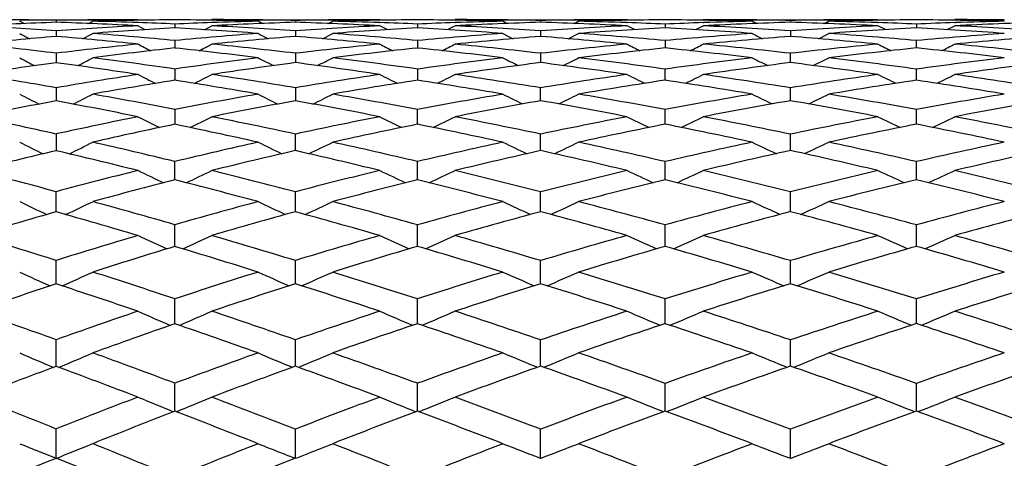
# Model space of a CAD drawing. Units: inches. Extents: x 0 to 11, y 0 to 8.5.
# Drawn here: x 6.5 to 6.7, y 3.3 to 3.4 of the extents above; entities that cross this region are included whole.
import ezdxf

# ---------------------------------------------------------------- set-up
doc = ezdxf.new("R2010")
doc.units = ezdxf.units.IN
doc.header["$LTSCALE"] = 0.605
doc.header["$MEASUREMENT"] = 0
doc.layers.get('0').update_dxf_attribs({"linetype": 'CONTINUOUS'})

msp = doc.modelspace()

# ---------------------------------------------------------------- linework, layer by layer
at = {"color": 7, "linetype": 'CONTINUOUS'}
for p, q in [((6.47191, 3.38728), (6.4923, 3.38728)), ((6.4821, 3.38708), (6.4821, 3.38655)), ((6.4922, 3.38722), (6.4923, 3.38722)), ((6.50524, 3.38712), (6.50494, 3.38728)), ((6.52527, 3.38712), (6.52557, 3.38728)), ((6.53847, 3.38728), (6.5593, 3.38728)), ((6.54888, 3.38708), (6.54888, 3.38655)), ((6.57275, 3.38713), (6.57245, 3.38728)), ((6.59315, 3.38713), (6.59345, 3.38728)), ((6.60672, 3.38722), (6.6068, 3.38722)), ((6.6068, 3.38728), (6.62796, 3.38728)), ((6.61737, 3.38708), (6.61737, 3.38655)), ((6.62796, 3.38722), (6.62806, 3.38722)), ((6.64178, 3.38713), (6.64148, 3.38728)), ((6.66246, 3.38713), (6.66276, 3.38728)), ((6.67627, 3.38722), (6.67642, 3.38722)), ((6.67641, 3.38728), (6.6978, 3.38728)), ((6.6871, 3.38708), (6.6871, 3.38655)), ((6.69779, 3.38722), (6.69795, 3.38722)), ((6.71185, 3.38713), (6.71155, 3.38728)), ((6.7327, 3.38713), (6.733, 3.38728)), ((6.74664, 3.38722), (6.74683, 3.38722)), ((6.47312, 3.38621), (6.47191, 3.38685)), ((6.4821, 3.38419), (6.4821, 3.3826)), ((6.4911, 3.38621), (6.4923, 3.38685)), ((6.50699, 3.38449), (6.50494, 3.38557)), ((6.50699, 3.38449), (6.50494, 3.38557)), ((6.51524, 3.38606), (6.51524, 3.385)), ((6.52351, 3.38449), (6.52557, 3.38557)), ((6.53969, 3.38621), (6.53847, 3.38685)), ((6.54888, 3.38419), (6.54888, 3.38261)), ((6.55808, 3.38622), (6.5593, 3.38685)), ((6.57241, 3.38646), (6.57248, 3.38646)), ((6.57452, 3.3845), (6.57245, 3.38557)), ((6.57452, 3.3845), (6.57245, 3.38557)), ((6.58294, 3.38606), (6.58294, 3.38501)), ((6.59138, 3.3845), (6.59345, 3.38557)), ((6.59342, 3.38646), (6.59352, 3.38646)), ((6.60803, 3.38622), (6.6068, 3.38685)), ((6.61737, 3.38418), (6.61737, 3.38262)), ((6.62673, 3.38622), (6.62796, 3.38685)), ((6.64136, 3.38646), (6.64151, 3.38646)), ((6.64357, 3.3845), (6.64148, 3.38557)), ((6.65211, 3.38605), (6.65211, 3.38501)), ((6.66067, 3.3845), (6.66276, 3.38557)), ((6.66273, 3.38646), (6.6629, 3.38646)), ((6.67765, 3.38622), (6.67641, 3.38685)), ((6.6871, 3.38418), (6.6871, 3.38262)), ((6.69656, 3.38622), (6.6978, 3.38685)), ((6.71138, 3.38646), (6.71158, 3.38645)), ((6.71365, 3.38451), (6.71155, 3.38557)), ((6.71365, 3.38451), (6.71155, 3.38557)), ((6.72227, 3.38605), (6.72227, 3.38501)), ((6.7309, 3.38451), (6.733, 3.38557)), ((6.73297, 3.38645), (6.73318, 3.38646)), ((6.48949, 3.38195), (6.4923, 3.38344)), ((6.51524, 3.38147), (6.51524, 3.37936)), ((6.55645, 3.38196), (6.5593, 3.38344)), ((6.58294, 3.38146), (6.58294, 3.37937)), ((6.62508, 3.38197), (6.62796, 3.38344)), ((6.65211, 3.38146), (6.65211, 3.37938)), ((6.6949, 3.38197), (6.6978, 3.38344)), ((6.72227, 3.37938), (6.72227, 3.38145)), ((6.4821, 3.37791), (6.48209, 3.37527)), ((6.54888, 3.3779), (6.54888, 3.37572)), ((6.61737, 3.37789), (6.61737, 3.37529)), ((6.6871, 3.3753), (6.6871, 3.37788)), ((6.51524, 3.37349), (6.51524, 3.37036)), ((6.54888, 3.37572), (6.54888, 3.37528)), ((6.58294, 3.37348), (6.58294, 3.37037)), ((6.65211, 3.37038), (6.65211, 3.37348)), ((6.72227, 3.37038), (6.72227, 3.37347)), ((6.4821, 3.36827), (6.48209, 3.36461)), ((6.54888, 3.36825), (6.54888, 3.36517)), ((6.61737, 3.36516), (6.61737, 3.36824)), ((6.6871, 3.36516), (6.6871, 3.36824)), ((6.54888, 3.36517), (6.54888, 3.36462)), ((6.61737, 3.36463), (6.61737, 3.36516)), ((6.6871, 3.36464), (6.6871, 3.36516)), ((6.51524, 3.3622), (6.51524, 3.35805)), ((6.58294, 3.35807), (6.58294, 3.36219)), ((6.65211, 3.35808), (6.65211, 3.36218)), ((6.72227, 3.35808), (6.72227, 3.36217)), ((6.4821, 3.35534), (6.48209, 3.35068)), ((6.54888, 3.3507), (6.54888, 3.35532)), ((6.61737, 3.35127), (6.61737, 3.35531)), ((6.6871, 3.35126), (6.6871, 3.3553)), ((6.61737, 3.35071), (6.61737, 3.35127)), ((6.6871, 3.35072), (6.6871, 3.35126)), ((6.51524, 3.34253), (6.51524, 3.34766)), ((6.58294, 3.34255), (6.58294, 3.34765)), ((6.65211, 3.34256), (6.65211, 3.34763)), ((6.72227, 3.34257), (6.72227, 3.34763)), ((6.48209, 3.33415), (6.4821, 3.33922)), ((6.54888, 3.33414), (6.54888, 3.3392)), ((6.61737, 3.33413), (6.61737, 3.33918)), ((6.6871, 3.33413), (6.6871, 3.33917)), ((6.48209, 3.33359), (6.48209, 3.33415)), ((6.54888, 3.33361), (6.54888, 3.33414)), ((6.61737, 3.33363), (6.61737, 3.33413)), ((6.6871, 3.33364), (6.6871, 3.33413)), ((6.51524, 3.32391), (6.51524, 3.32998)), ((6.58294, 3.32393), (6.58294, 3.32996)), ((6.65211, 3.32394), (6.65211, 3.32995)), ((6.72227, 3.32395), (6.72227, 3.32994)), ((6.48209, 3.3139), (6.4821, 3.32002)), ((6.54888, 3.3139), (6.54888, 3.31999)), ((6.61737, 3.31389), (6.61737, 3.31997)), ((6.6871, 3.31389), (6.6871, 3.31996)), ((6.48209, 3.31346), (6.48209, 3.3139)), ((6.54888, 3.31348), (6.54888, 3.3139)), ((6.61737, 3.3135), (6.61737, 3.31389)), ((6.6871, 3.31351), (6.6871, 3.31389)), ((6.51524, 3.30231), (6.51524, 3.30929)), ((6.58294, 3.30233), (6.58294, 3.30926)), ((6.65211, 3.30235), (6.65211, 3.30925)), ((6.72227, 3.30236), (6.72227, 3.30924)), ((6.48209, 3.2907), (6.4821, 3.29787)), ((6.54888, 3.2907), (6.54888, 3.29784)), ((6.61737, 3.2907), (6.61737, 3.29782)), ((6.6871, 3.2907), (6.6871, 3.2978)), ((6.48209, 3.29042), (6.48209, 3.2907)), ((6.54888, 3.29045), (6.54888, 3.2907)), ((6.61737, 3.29047), (6.61737, 3.2907)), ((6.6871, 3.29049), (6.6871, 3.2907)), ((6.51524, 3.27788), (6.51524, 3.28572)), ((6.58294, 3.27791), (6.58294, 3.28569)), ((6.65211, 3.27793), (6.65211, 3.28567)), ((6.72227, 3.2785), (6.72227, 3.28566)), ((6.72227, 3.27794), (6.72227, 3.2785)), ((6.48209, 3.26473), (6.4821, 3.27292)), ((6.54888, 3.26473), (6.54888, 3.27289)), ((6.61737, 3.26473), (6.61737, 3.27287)), ((6.6871, 3.26473), (6.6871, 3.27285)), ((6.4923, 3.26882), (6.49153, 3.2685)), ((6.48209, 3.26473), (6.4821, 3.26465)), ((6.61721, 3.26479), (6.61737, 3.26473)), ((6.61754, 3.26479), (6.61737, 3.26473))]:
    msp.add_line(p, q, dxfattribs=at)
for centre, radius, start, end in [((6.45956, 2.14608), 1.2412, 89.42983, 89.99951), ((6.45935, 2.12259), 1.2647, 88.96966, 89.43096), ((6.50471, 2.12485), 1.26243, 90.56762, 91.02624), ((6.50491, 2.10468), 1.2826, 89.99877, 90.56348), ((6.52534, 2.10819), 1.27909, 90.45225, 91.47999), ((6.5046, 2.05069), 1.33659, 88.54794, 89.54386), ((6.52556, 2.06569), 1.3216, 89.43998, 89.99963), ((6.52539, 2.04644), 1.34084, 88.99628, 89.44086), ((6.57226, 2.04834), 1.33894, 90.55472, 91.00067), ((6.57243, 2.03232), 1.35496, 89.99909, 90.55502), ((6.59328, 2.03501), 1.35228, 90.43807, 91.43979), ((6.5722, 1.99056), 1.39673, 88.58028, 89.55912), ((6.59345, 2.00182), 1.38547, 89.45132, 89.99973), ((6.59332, 1.98702), 1.40026, 89.01576, 89.4483), ((6.64135, 1.989), 1.39828, 90.54856, 90.98231), ((6.66265, 1.97874), 1.40854, 90.42856, 91.41113), ((6.64146, 1.97752), 1.40976, 89.99939, 90.54451), ((6.64131, 1.94863), 1.43865, 88.60177, 89.56958), ((6.66276, 1.95655), 1.43073, 89.45907, 89.99983), ((6.66268, 1.94698), 1.4403, 89.02846, 89.45357), ((6.71148, 1.94787), 1.43941, 90.54462, 90.97031), ((6.73294, 1.94198), 1.4453, 90.42302, 91.39342), ((6.71154, 1.94136), 1.44592, 89.99968, 90.53841), ((6.71147, 1.9268), 1.46048, 88.6129, 89.57611), ((6.733, 1.93064), 1.45665, 89.46338, 89.99992), ((6.52366, 2.16689), 1.22036, 91.9519, 93.01032), ((6.39069, 2.07841), 1.30898, 85.99577, 86.98346), ((6.4369, 2.0605), 1.32682, 87.06029, 88.04777), ((6.56873, 2.14117), 1.24604, 92.9345, 93.98695), ((6.45844, 2.07989), 1.30741, 87.96008, 88.51554), ((6.58933, 2.13099), 1.2562, 93.38125, 94.43), ((6.45765, 2.05726), 1.33005, 87.5183, 87.96112), ((6.57092, 2.09767), 1.28959, 92.01723, 92.47462), ((6.43321, 1.99525), 1.39218, 85.66372, 86.62191), ((6.57154, 2.08056), 1.30671, 91.44982, 92.01757), ((6.59199, 2.08147), 1.3058, 91.89202, 92.91581), ((6.45532, 2.00847), 1.37889, 86.10924, 87.07962), ((6.50293, 1.99582), 1.39149, 87.13649, 88.10773), ((6.63874, 2.05852), 1.3287, 92.85974, 93.87776), ((6.52467, 2.01199), 1.3753, 88.0109, 88.55695), ((6.65977, 2.04984), 1.33737, 93.2932, 94.30818), ((6.52405, 1.99361), 1.3937, 87.57814, 88.00865), ((6.64039, 2.02505), 1.36222, 91.97565, 92.41679), ((6.50012, 1.94474), 1.44264, 85.75933, 86.70894), ((6.66174, 2.01225), 1.37502, 91.84879, 92.84636), ((6.52225, 1.95506), 1.43228, 86.19189, 87.15039), ((6.64083, 2.01233), 1.37495, 91.41815, 91.97187), ((6.57097, 1.94944), 1.43786, 87.18946, 88.15064), ((6.70981, 1.99236), 1.39489, 92.80809, 93.79971), ((6.5928, 1.96171), 1.42558, 88.04811, 88.58672), ((6.73122, 1.98423), 1.40301, 93.2324, 94.22081), ((6.59237, 1.94853), 1.43876, 87.61997, 88.04272), ((6.71088, 1.97022), 1.41705, 91.94723, 92.37692), ((6.56898, 1.91255), 1.47481, 85.82272, 86.76866), ((6.73244, 1.96079), 1.42648, 91.82117, 92.79948), ((6.59115, 1.92195), 1.46537, 86.24548, 87.19861), ((6.71117, 1.96202), 1.42526, 91.39726, 91.94087), ((6.64054, 1.92242), 1.46488, 87.22167, 88.17867), ((6.78149, 1.94376), 1.44351, 92.7771, 93.74906), ((6.66236, 1.9311), 1.45618, 88.07069, 88.60544), ((6.8031, 1.9379), 1.44937, 93.19669, 94.16626), ((6.66209, 1.92301), 1.46428, 87.64458, 88.06333), ((6.78198, 1.93359), 1.45369, 91.93179, 92.35381), ((6.63942, 1.90137), 1.48596, 85.85527, 86.80378), ((6.80357, 1.92866), 1.45862, 91.80729, 92.77305), ((6.66141, 1.90795), 1.47936, 86.27319, 87.22619), ((6.78207, 1.9307), 1.45658, 91.38676, 91.92376), ((6.5851, 2.18376), 1.20327, 94.91064, 95.98796), ((6.96439, 4.30708), 1.04673, 241.9339, 242.10791), ((6.3625, 1.98832), 1.39941, 84.15776, 85.09729), ((6.38538, 2.00497), 1.38261, 84.61063, 85.56478), ((6.63557, 2.10162), 1.28549, 94.33194, 95.37102), ((6.65661, 2.09039), 1.2967, 94.76543, 95.79989), ((7.04012, 4.3448), 1.08437, 242.44414, 242.61369), ((6.42821, 1.93328), 1.45435, 84.3081, 85.24044), ((6.45106, 1.94785), 1.43966, 84.74399, 85.68807), ((6.70766, 2.02224), 1.36493, 94.23773, 95.24268), ((6.72904, 2.01274), 1.37442, 94.66028, 95.66151), ((7.1191, 4.38131), 1.12169, 242.8241, 242.98919), ((6.49636, 1.89706), 1.49047, 84.41258, 85.34278), ((6.51914, 1.9097), 1.47775, 84.83718, 85.77676), ((6.78031, 1.96034), 1.42688, 94.17555, 95.15446), ((6.80207, 1.95139), 1.43584, 94.59278, 95.56775), ((7.19977, 4.41418), 1.156, 243.08073, 243.24177), ((6.56652, 1.88083), 1.50662, 84.47602, 85.4094), ((6.58907, 1.8912), 1.4962, 84.89218, 85.83253), ((6.85315, 1.91603), 1.47126, 94.14424, 95.10339), ((6.87505, 1.90919), 1.47811, 94.55861, 95.51457), ((6.31396, 1.99358), 1.3945, 83.07483, 84.00612), ((6.631, 2.14741), 1.23947, 95.83735, 96.90001), ((6.65201, 2.13439), 1.25247, 96.26922, 97.32609), ((7.00058, 4.32655), 1.06806, 242.35113, 242.56603), ((6.35461, 1.91479), 1.47336, 82.83135, 83.74093), ((5.92466, 4.53293), 1.29973, 297.36095, 297.53782), ((6.37853, 1.93396), 1.45395, 83.27165, 84.19583), ((6.70431, 2.05664), 1.33036, 95.6884, 96.70936), ((6.72575, 2.0451), 1.34189, 96.10921, 97.12532), ((7.07822, 4.36437), 1.1063, 242.79492, 243.0042), ((6.42215, 1.87532), 1.51262, 82.98818, 83.89785), ((6.00935, 4.52076), 1.2812, 296.94213, 297.12306), ((6.44567, 1.89051), 1.49725, 83.41488, 84.33549), ((6.7783, 1.98132), 1.40581, 95.58522, 96.57306), ((6.80022, 1.96987), 1.41726, 95.9984, 96.98109), ((7.15796, 4.39898), 1.142, 243.11077, 243.31486), ((6.49193, 1.85391), 1.53385, 83.09215, 84.00556), ((6.09503, 4.50271), 1.25769, 296.64891, 296.8344), ((6.51535, 1.86872), 1.51891, 83.50744, 84.43057), ((6.85252, 1.92259), 1.46467, 95.52295, 96.48459), ((6.87461, 1.91359), 1.47369, 95.93325, 96.89083), ((7.23999, 4.43138), 1.17631, 243.30537, 243.50431), ((6.56384, 1.85442), 1.53317, 83.14543, 84.06859), ((6.17888, 4.48377), 1.23465, 296.4779, 296.66752), ((6.58673, 1.8655), 1.522, 83.555, 84.48487), ((6.96153, 4.30802), 1.05224, 242.26985, 242.52769), ((5.88314, 4.54162), 1.31464, 297.39784, 297.6046), ((6.30381, 1.9115), 1.4772, 81.771, 82.66905), ((6.69962, 2.09467), 1.29205, 97.16464, 98.20407), ((7.03737, 4.34639), 1.09056, 242.77599, 243.02735), ((5.96906, 4.52863), 1.29441, 296.91694, 297.12901), ((6.37028, 1.86527), 1.52313, 81.97419, 82.87126), ((6.7753, 2.0061), 1.38084, 97.00917, 98.0077), ((7.11642, 4.38344), 1.12844, 243.15283, 243.39768), ((6.05414, 4.5137), 1.27366, 296.56065, 296.77784), ((6.43961, 1.83888), 1.54924, 82.11595, 83.01674), ((6.85109, 1.93454), 1.45263, 96.90635, 97.87275), ((7.19712, 4.41679), 1.16321, 243.40733, 243.64621), ((6.13867, 4.49548), 1.25078, 296.33079, 296.55308), ((6.51108, 1.83184), 1.55603, 82.19951, 83.1082), ((6.92683, 1.87908), 1.50833, 96.85427, 97.79448), ((6.64575, 2.18201), 1.20443, 97.80949, 98.89239), ((6.2786, 1.88842), 1.50071, 81.32518, 82.20652), ((6.72124, 2.08039), 1.30631, 97.58212, 98.6149), ((6.3455, 1.84497), 1.54377, 81.54646, 82.42977), ((6.79722, 1.99385), 1.3931, 97.41726, 98.41052), ((6.41514, 1.82045), 1.56793, 81.70029, 82.58934), ((6.87356, 1.92206), 1.46515, 97.31127, 98.27185), ((6.48724, 1.8166), 1.57146, 81.79364, 82.69324), ((6.94939, 1.86905), 1.51842, 97.2575, 98.19298), ((6.22574, 1.87838), 1.51178, 80.23706, 81.1021), ((6.69389, 2.13305), 1.25324, 98.67133, 99.72944), ((6.99708, 4.32827), 1.07551, 242.76868, 243.05988), ((5.92871, 4.53726), 1.30925, 296.88177, 297.1214), ((6.2921, 1.83168), 1.55788, 80.513, 81.38118), ((6.77093, 2.03598), 1.35065, 98.45035, 99.46245), ((7.07482, 4.36683), 1.11451, 243.2079, 243.49156), ((6.01318, 4.52517), 1.29096, 296.46572, 296.71093), ((6.36099, 1.8002), 1.58886, 80.71379, 81.58676), ((6.84873, 1.95087), 1.43613, 98.29778, 99.27074), ((7.15459, 4.40204), 1.1508, 243.52044, 243.79712), ((6.09866, 4.5071), 1.26757, 296.17387, 296.42531), ((6.43296, 1.79154), 1.59705, 80.84344, 81.72674), ((6.92653, 1.88112), 1.50627, 98.20552, 99.14624), ((7.23663, 4.43499), 1.18563, 243.71298, 243.98269), ((6.18237, 4.48804), 1.24452, 296.00313, 296.2602), ((6.50674, 1.80052), 1.58765, 80.9099, 81.80664), ((6.7152, 2.11957), 1.26667, 99.08254, 100.13497), ((6.26557, 1.80558), 1.58458, 80.0828, 80.93439), ((6.79305, 2.02156), 1.36508, 98.85393, 99.8595), ((6.33544, 1.77933), 1.61018, 80.29764, 81.15784), ((6.87149, 1.93601), 1.45105, 98.69535, 99.66138), ((6.40769, 1.77092), 1.61803, 80.44005, 81.31148), ((6.94942, 1.86884), 1.51862, 98.60209, 99.53722), ((6.48248, 1.78463), 1.60378, 80.51303, 81.40109), ((6.9574, 4.31011), 1.0612, 242.77473, 243.10365), ((5.88819, 4.54695), 1.32607, 296.83755, 297.10129), ((6.20975, 1.78652), 1.60502, 79.02755, 79.86057), ((6.76513, 2.0696), 1.31653, 99.91356, 100.94148), ((7.03341, 4.34947), 1.10057, 243.2746, 243.59529), ((5.97379, 4.5341), 1.30621, 296.36103, 296.63164), ((6.27898, 1.75404), 1.63662, 79.29635, 80.13744), ((6.84532, 1.97109), 1.41562, 99.70003, 100.68115), ((7.11216, 4.3866), 1.13844, 243.64655, 243.95921), ((6.05861, 4.51924), 1.2857, 296.00775, 296.28495), ((6.35133, 1.74186), 1.648, 79.48385, 80.33673), ((6.92524, 1.88882), 1.49846, 99.55866, 100.50214), ((7.19286, 4.42057), 1.17381, 243.89776, 244.20284), ((6.14296, 4.50089), 1.26283, 295.77935, 296.0631), ((6.4259, 1.74825), 1.64091, 79.59433, 80.46205), ((7.00508, 1.82102), 1.56689, 99.48684, 100.3982), ((6.70733, 2.16286), 1.22267, 100.61545, 101.6912), ((6.18124, 1.75573), 1.63676, 78.5936, 79.40832), ((6.78763, 2.05223), 1.33393, 100.31066, 101.33011), ((6.25146, 1.72691), 1.6645, 78.88132, 79.70693), ((6.86802, 1.956), 1.43076, 100.08941, 101.06387), ((6.32453, 1.71717), 1.67329, 79.0814, 79.92071), ((6.94876, 1.87262), 1.51479, 99.94705, 100.88299), ((6.40021, 1.72764), 1.66195, 79.20288, 80.05972), ((7.02862, 1.80755), 1.58051, 99.87474, 100.77998), ((6.12133, 1.7263), 1.66851, 77.51279, 78.30375), ((6.75787, 2.10605), 1.27937, 101.40233, 102.44806), ((6.99242, 4.33171), 1.08699, 243.35444, 243.71031), ((5.93406, 4.54462), 1.32394, 296.24453, 296.53723), ((6.19219, 1.69684), 1.69641, 77.86221, 78.66638), ((6.84027, 1.99708), 1.38915, 101.11582, 102.10817), ((7.06988, 4.37051), 1.12616, 243.78696, 244.13391), ((6.01884, 4.53139), 1.30459, 295.83319, 296.13309), ((6.26494, 1.68047), 1.71152, 78.11663, 78.93373), ((6.92292, 1.90095), 1.48611, 100.9169, 101.86478), ((7.14967, 4.40651), 1.16323, 244.09474, 244.4332), ((6.10405, 4.51327), 1.28133, 295.54428, 295.85184), ((6.34119, 1.68778), 1.70302, 78.28088, 79.11585), ((7.00547, 1.81885), 1.56909, 100.79643, 101.70665), ((7.23166, 4.44012), 1.19867, 244.28432, 244.61426), ((6.18757, 4.49404), 1.25825, 295.37481, 295.68928), ((6.41903, 1.71118), 1.67861, 78.36499, 79.21982), ((6.7805, 2.08733), 1.29811, 101.79085, 102.82721), ((6.16194, 1.6621), 1.73236, 77.44651, 78.23243), ((6.86334, 1.97965), 1.40664, 101.49817, 102.48252), ((6.23672, 1.65355), 1.73932, 77.71512, 78.51826), ((6.94684, 1.88246), 1.50476, 101.29496, 102.23431), ((6.31336, 1.66053), 1.73102, 77.89334, 78.71463), ((7.02949, 1.80304), 1.5851, 101.17536, 102.0786), ((6.39287, 1.69003), 1.70027, 77.98465, 78.82914), ((6.95195, 4.31374), 1.07395, 243.44944, 243.83857), ((5.89446, 4.5559), 1.34323, 296.11686, 296.42862), ((6.09834, 1.62339), 1.77395, 76.4077, 77.16878), ((6.83367, 2.027), 1.3585, 102.55022, 103.55591), ((7.02768, 4.35343), 1.11359, 243.94051, 244.32024), ((5.98036, 4.54177), 1.32221, 295.64702, 295.96733), ((6.17316, 1.60915), 1.78614, 76.73696, 77.51481), ((6.91943, 1.91713), 1.46956, 102.28279, 103.23655), ((7.1068, 4.39226), 1.15324, 244.306, 244.67598), ((6.06484, 4.52697), 1.302, 295.29865, 295.62678), ((6.25102, 1.6149), 1.77855, 76.96672, 77.76408), ((7.00464, 1.82272), 1.56513, 102.10555, 103.01685), ((7.18751, 4.42712), 1.18948, 244.55272, 244.91373), ((6.14894, 4.50849), 1.27917, 295.073, 295.40891), ((6.33073, 1.63776), 1.75412, 77.10206, 77.92089), ((7.08998, 1.74074), 1.64842, 102.01534, 102.88918), ((6.77133, 2.12711), 1.25729, 103.29954, 104.35655), ((6.06515, 1.58256), 1.81661, 75.98987, 76.73135), ((6.85734, 2.00639), 1.37924, 102.92328, 103.91889), ((6.14204, 1.57435), 1.82235, 76.3385, 77.09983), ((6.94319, 1.89902), 1.4878, 102.64992, 103.59579), ((6.221, 1.58271), 1.81189, 76.58124, 77.36351), ((7.0296, 1.80248), 1.58568, 102.47382, 103.37605), ((6.30256, 1.61113), 1.78159, 76.72861, 77.53511), ((7.11488, 1.72348), 1.66601, 102.3843, 103.25076), ((5.99431, 1.52791), 1.87584, 74.92765, 75.6389), ((6.82554, 2.05992), 1.3246, 104.00649, 105.02731), ((6.98606, 4.33636), 1.10181, 244.10905, 244.51967), ((5.94188, 4.55337), 1.34183, 295.44703, 295.78483), ((6.07377, 1.52249), 1.87781, 75.34402, 76.07802), ((6.91395, 1.93987), 1.44617, 103.6589, 104.62179), ((7.06395, 4.37712), 1.14305, 244.53297, 244.933), ((6.02562, 4.5416), 1.32438, 295.04298, 295.38872), ((6.15344, 1.52605), 1.87155, 75.64748, 76.40211), ((7.00264, 1.83116), 1.55645, 103.4173, 104.33117), ((7.14376, 4.41421), 1.18119, 244.83444, 245.22467), ((6.11049, 4.52341), 1.30128, 294.75868, 295.11324), ((6.23672, 1.55361), 1.84149, 75.84342, 76.62303), ((7.09136, 1.73475), 1.65457, 103.27082, 104.14224), ((7.22572, 4.44879), 1.21755, 245.02009, 245.40048), ((6.19377, 4.50395), 1.27813, 294.59152, 294.95406), ((6.32083, 1.59481), 1.7982, 75.94365, 76.74918), ((6.84937, 2.03818), 1.34647, 104.36802, 105.37803), ((6.03859, 1.47778), 1.92471, 74.94648, 75.66136), ((6.93825, 1.91925), 1.46698, 104.0168, 104.97042), ((6.12159, 1.49162), 1.90756, 75.26417, 76.00391), ((7.02809, 1.80871), 1.57926, 103.77261, 104.67656), ((6.20541, 1.51848), 1.87799, 75.47508, 76.23955), ((7.11689, 1.71501), 1.67472, 103.62881, 104.49204), ((6.29215, 1.56779), 1.82616, 75.58308, 76.37695), ((6.94499, 4.3192), 1.09069, 244.29483, 244.73448), ((5.90329, 4.56658), 1.36389, 295.23371, 295.58605), ((5.96297, 1.41229), 1.99564, 73.9342, 74.61843), ((6.90676, 1.96682), 1.41827, 105.05054, 106.02456), ((7.02119, 4.36109), 1.13266, 244.77482, 245.20351), ((5.98794, 4.55422), 1.34515, 294.7736, 295.13516), ((6.04764, 1.42323), 1.98045, 74.31817, 75.02728), ((6.99932, 1.84387), 1.54332, 104.73401, 105.65184), ((7.10037, 4.40129), 1.17368, 245.13181, 245.54947), ((6.07202, 4.53948), 1.32529, 294.43219, 294.80255), ((6.13456, 1.45276), 1.94723, 74.5862, 75.32208), ((7.09122, 1.73528), 1.65402, 104.52402, 105.39524), ((7.18107, 4.43733), 1.21104, 245.37272, 245.78021), ((6.15582, 4.52079), 1.30247, 294.21067, 294.58982), ((6.22221, 1.49647), 1.90044, 74.74415, 75.50764), ((7.18382, 1.63653), 1.75519, 104.417, 105.24599), ((6.83905, 2.07531), 1.30793, 105.83755, 106.86577), ((5.92356, 1.35974), 2.05135, 73.53592, 74.20019), ((6.93191, 1.94273), 1.44266, 105.39672, 106.3593), ((6.01153, 1.37859), 2.02752, 73.93958, 74.63142), ((7.02443, 1.82248), 1.56501, 105.07601, 105.98493), ((6.10021, 1.41154), 1.99045, 74.22082, 74.94048), ((7.11805, 1.7105), 1.67938, 104.86923, 105.73004), ((6.19074, 1.46269), 1.93567, 74.39168, 75.14169), ((7.21052, 1.61495), 1.77738, 104.76403, 105.58457), ((5.83541, 1.26873), 2.15081, 72.50221, 73.13022), ((6.89791, 1.99698), 1.38684, 106.46075, 107.44752), ((6.97904, 4.34525), 1.12322, 245.03367, 245.48918), ((5.95027, 4.56845), 1.36829, 294.48833, 294.86296), ((5.92994, 1.29825), 2.11436, 72.97852, 73.63802), ((6.99353, 1.86408), 1.5223, 106.05812, 106.98333), ((7.05703, 4.38768), 1.16615, 245.44651, 245.89019), ((6.03354, 4.55689), 1.35136, 294.09384, 294.47725), ((6.02118, 1.32947), 2.07787, 73.32595, 74.01326), ((7.08972, 1.74058), 1.64851, 105.77794, 106.65031), ((7.13687, 4.42619), 1.20568, 245.73997, 246.17275), ((6.11802, 4.53857), 1.32842, 293.81593, 294.20911), ((6.11545, 1.38384), 2.01875, 73.55036, 74.26924), ((7.1864, 1.62715), 1.76491, 105.6079, 106.43365), ((7.21878, 4.462), 1.2432, 245.92065, 246.34247), ((6.20103, 4.51878), 1.30514, 293.6522, 294.0542), ((6.20879, 1.44751), 1.95121, 73.66517, 74.41547), ((6.92323, 1.97199), 1.41214, 106.79289, 107.76767), ((5.88777, 1.24008), 2.17625, 72.60219, 73.24198), ((7.01939, 1.83996), 1.54682, 106.38905, 107.30393), ((5.98446, 1.28579), 2.1242, 72.96373, 73.63559), ((7.11714, 1.71367), 1.67607, 106.10796, 106.96921), ((6.07952, 1.33929), 2.0656, 73.20389, 73.90661), ((7.2139, 1.60292), 1.78987, 105.94232, 106.75883), ((6.1768, 1.41352), 1.98678, 73.32698, 74.0646), ((6.93746, 4.32952), 1.11463, 245.31204, 245.7925), ((5.91251, 4.58478), 1.39428, 294.18738, 294.57229), ((5.79399, 1.13797), 2.28798, 71.62495, 72.22923), ((6.98583, 1.88884), 1.49637, 107.39517, 108.32966), ((7.01381, 4.37336), 1.15858, 245.778, 246.24637), ((5.99658, 4.57271), 1.37624, 293.73971, 294.13464), ((5.89529, 1.18564), 2.23218, 72.05747, 72.69411), ((7.08671, 1.75044), 1.63821, 107.03471, 107.90951), ((7.09305, 4.41532), 1.20135, 246.12438, 246.58061), ((6.08019, 4.55803), 1.35675, 293.40745, 293.81194), ((5.99662, 1.24792), 2.16304, 72.35958, 73.02966), ((7.18707, 1.62491), 1.76725, 106.79535, 107.62001), ((7.17374, 4.45285), 1.24017, 246.35805, 246.80311), ((6.16366, 4.53904), 1.33388, 293.19156, 293.60562), ((6.09623, 1.31912), 2.08627, 72.53769, 73.24099), ((7.28921, 1.50582), 1.89044, 106.67321, 107.45151), ((6.91179, 2.00734), 1.37498, 108.2106, 109.20145), ((5.74552, 1.06876), 2.36245, 71.24905, 71.83319), ((7.0128, 1.86091), 1.52486, 107.71236, 108.63429), ((5.85235, 1.12828), 2.29353, 71.70134, 72.32035), ((7.11352, 1.72538), 1.66382, 107.34944, 108.21449), ((5.95645, 1.19546), 2.21877, 72.01674, 72.66988), ((7.21632, 1.5949), 1.79825, 107.11522, 107.92836), ((6.06047, 1.27692), 2.13082, 72.20848, 72.89757), ((7.31824, 1.47918), 1.91811, 106.99598, 107.76491), ((5.63034, 0.92526), 2.52086, 70.25203, 70.795), ((6.9763, 1.91708), 1.46656, 108.748, 109.69326), ((6.97123, 4.3595), 1.15224, 246.12869, 246.61974), ((5.95963, 4.59073), 1.40401, 293.3676, 293.77135), ((5.75082, 1.00856), 2.4244, 70.78098, 71.3634), ((7.08064, 1.76891), 1.61876, 108.29662, 109.17746), ((7.04933, 4.40406), 1.1973, 246.52785, 247.00603), ((6.04237, 4.5794), 1.38768, 292.98531, 293.39846), ((5.86086, 1.07974), 2.34354, 71.16719, 71.78395), ((7.18616, 1.62769), 1.76433, 107.98218, 108.807), ((7.12919, 4.44438), 1.23861, 246.81147, 247.2778), ((6.12642, 4.56089), 1.36486, 292.71572, 293.13934), ((5.97196, 1.17073), 2.24408, 71.41679, 72.07109), ((7.2931, 1.49357), 1.90328, 107.79117, 108.5658), ((7.21105, 4.48177), 1.27763, 246.98602, 247.4405), ((6.20912, 4.54065), 1.34135, 292.55659, 292.98968), ((6.07882, 1.26398), 2.14409, 71.54449, 72.23519), ((7.00342, 1.88848), 1.49573, 109.04909, 109.98141), ((5.69869, 0.93211), 2.50692, 70.42822, 70.9907), ((7.1084, 1.74086), 1.64752, 108.59881, 109.46845), ((5.81758, 1.02424), 2.40322, 70.82828, 71.4294), ((7.21606, 1.59564), 1.79747, 108.28503, 109.09776), ((5.92986, 1.11438), 2.30409, 71.09427, 71.73172), ((7.32312, 1.46408), 1.93399, 108.10001, 108.86455), ((6.04257, 1.2218), 2.18877, 71.23064, 71.90801), ((6.92926, 4.34608), 1.14702, 246.50134, 247.01306), ((5.92258, 4.61154), 1.43527, 292.9774, 293.38722), ((5.57677, 0.77658), 2.6789, 69.49294, 70.01589), ((7.07235, 1.79234), 1.59391, 109.56945, 110.45814), ((7.00576, 4.39239), 1.19349, 246.95016, 247.44884), ((6.00603, 4.59979), 1.41801, 292.54533, 292.96573), ((5.70583, 0.88005), 2.56055, 69.96788, 70.5299), ((7.1835, 1.63537), 1.7562, 109.17035, 109.99651), ((7.08506, 4.43658), 1.23847, 247.28361, 247.76926), ((6.08913, 4.58514), 1.3989, 292.22462, 292.65511), ((5.82984, 0.98916), 2.43929, 70.29986, 70.90131), ((7.29457, 1.4892), 1.90789, 108.90507, 109.67816), ((7.16574, 4.47602), 1.27914, 247.50847, 247.98213), ((6.17223, 4.56574), 1.3759, 292.01594, 292.45658), ((5.94732, 1.09778), 2.32107, 70.49568, 71.13539), ((7.40926, 1.3449), 2.05877, 108.76957, 109.49272), ((6.99075, 1.92303), 1.45893, 110.40465, 111.35132), ((5.51488, 0.68347), 2.78059, 69.14155, 69.64449), ((7.10156, 1.76005), 1.62714, 109.85628, 110.73148), ((5.65339, 0.80577), 2.64113, 69.63614, 70.18053), ((7.2124, 1.6061), 1.78638, 109.45633, 110.27207), ((5.78173, 0.92208), 2.51149, 69.98143, 70.56553), ((7.32691, 1.45301), 1.94568, 109.19798, 109.95862), ((5.9059, 1.04511), 2.3774, 70.19146, 70.8165), ((7.44133, 1.31216), 2.09317, 109.06637, 109.7794), ((5.35566, 0.45837), 3.03159, 68.18781, 68.64557), ((7.06204, 1.81956), 1.5648, 110.85585, 111.75374), ((6.96287, 4.38162), 1.19131, 247.39396, 247.91099), ((5.96967, 4.62321), 1.45201, 292.0852, 292.5102), ((5.52119, 0.62852), 2.83704, 68.76229, 69.26653), ((7.17698, 1.65299), 1.73741, 110.36201, 111.19327), ((7.04108, 4.42885), 1.23906, 247.77661, 248.27992), ((6.05185, 4.61212), 1.43632, 291.71799, 292.15279), ((5.66185, 0.75977), 2.68862, 69.18222, 69.72659), ((7.29422, 1.49016), 1.90688, 110.01762, 110.79026), ((7.12096, 4.47148), 1.28264, 248.04835, 248.53909), ((6.13543, 4.59332), 1.41353, 291.4588, 291.90453), ((5.79882, 0.90288), 2.53097, 69.45374, 70.04097), ((7.41443, 1.33039), 2.07417, 109.80822, 110.52767), ((7.20275, 4.51089), 1.32358, 248.21554, 248.69372), ((6.2178, 4.57247), 1.38967, 291.30553, 291.76119), ((5.92546, 1.03624), 2.38638, 69.59268, 70.22074), ((7.09132, 1.78687), 1.59843, 111.12493, 112.00913), ((5.45434, 0.52574), 2.94955, 68.43481, 68.9192), ((7.20709, 1.6204), 1.77113, 110.63432, 111.45368), ((5.60952, 0.68856), 2.76627, 68.86822, 69.39706), ((7.32725, 1.45203), 1.94672, 110.29205, 111.05181), ((5.74833, 0.83117), 2.60835, 69.15664, 69.72667), ((7.44771, 1.29453), 2.11191, 110.0901, 110.79875), ((5.88363, 0.98389), 2.44254, 69.30458, 69.91893), ((6.91944, 4.36886), 1.18759, 247.86205, 248.09647), ((5.28715, 0.28767), 3.21554, 67.54693, 67.98852), ((7.16791, 1.67604), 1.71264, 111.56313, 112.40118), ((6.99629, 4.4187), 1.23767, 248.29037, 248.60094), ((6.01723, 4.63588), 1.47061, 291.34901, 291.6294), ((5.46349, 0.48053), 2.99589, 68.05836, 68.54493), ((7.2918, 1.49642), 1.90016, 111.13055, 111.90384), ((7.07659, 4.4681), 1.28801, 248.60853, 249.10492), ((6.09863, 4.62418), 1.45506, 290.89317, 291.33305), ((5.62348, 0.65921), 2.79625, 68.41619, 68.94742), ((7.41659, 1.32466), 2.08029, 110.84275, 111.56055), ((7.1573, 4.51009), 1.33117, 248.82288, 249.31544), ((6.18127, 4.60438), 1.43197, 290.68559, 291.14382), ((5.76795, 0.82082), 2.61865, 68.62731, 69.20126), ((7.54788, 1.1484), 2.26668, 110.69563, 111.36044), ((6.9219, 4.37496), 1.19417, 248.0964, 248.38974), ((5.93288, 4.65128), 1.49137, 291.60868, 291.99897), ((6.99934, 4.42646), 1.24601, 248.60069, 248.80624), ((6.01292, 4.6469), 1.48245, 291.19464, 291.34932), ((7.05925, 1.82594), 1.55023, 111.85789, 113.16229), ((5.24243, 0.17607), 3.32815, 67.51527, 68.13153), ((7.18146, 1.64138), 1.74225, 111.28977, 112.48184)]:
    msp.add_arc(centre, radius, start, end, dxfattribs=at)

doc.saveas('drawing.dxf')
